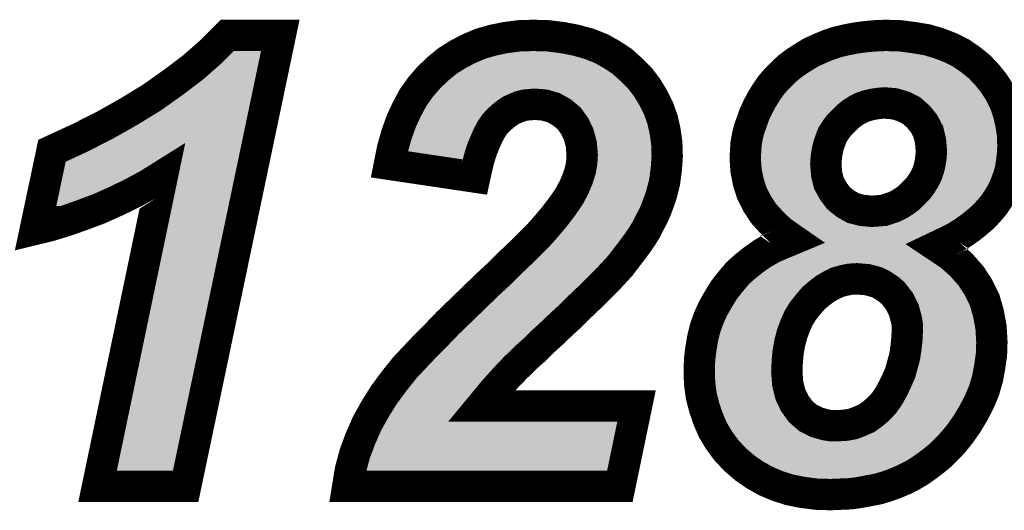
# Model space of a CAD drawing. Extents: x 0 to 130, y 0 to 74.
# Drawn here: x 77 to 81, y 27 to 29 of the extents above; entities that cross this region are included whole.
import ezdxf

# ---------------------------------------------------------------- set-up
doc = ezdxf.new("R2010")
doc.units = 0
doc.layers.add('SCHELTOP_GBR', color=7, linetype='CONTINUOUS')

msp = doc.modelspace()

# ---------------------------------------------------------------- linework, layer by layer
at = {"layer": 'SCHELTOP_GBR', "const_width": 0.100076}
for points in [[(77.455904, 27.927172), (77.509066, 28.17777), (77.59728, 28.218384), (77.67988, 28.26037), (77.756892, 28.303778), (77.829664, 28.348584), (77.896872, 28.396184), (77.959864, 28.443808), (78.017268, 28.494178), (78.069084, 28.545968), (78.238476, 28.545968), (77.93609, 27.106778), (77.654684, 27.106778), (77.861872, 28.097988), (77.817092, 28.069972), (77.768068, 28.043378), (77.716278, 28.018182), (77.660272, 27.992984), (77.604264, 27.972004), (77.552474, 27.953766), (77.50208, 27.938374), (77.455904, 27.927172)], [(78.860066, 28.093796), (78.587092, 28.134386), (78.596872, 28.183382), (78.60947, 28.228164), (78.624888, 28.271596), (78.6431, 28.310764), (78.662682, 28.347162), (78.686482, 28.380766), (78.713076, 28.411576), (78.742464, 28.439568), (78.773274, 28.464764), (78.806878, 28.48577), (78.84188, 28.504006), (78.878304, 28.519374), (78.91747, 28.530576), (78.958084, 28.538982), (79.001492, 28.54457), (79.046274, 28.545968), (79.09527, 28.54457), (79.140076, 28.538982), (79.183484, 28.530576), (79.224074, 28.519374), (79.263266, 28.504006), (79.298292, 28.484372), (79.330474, 28.463368), (79.359888, 28.436774), (79.387878, 28.408782), (79.410306, 28.37937), (79.429864, 28.347162), (79.446678, 28.313584), (79.459278, 28.278582), (79.46771, 28.242184), (79.473298, 28.202966), (79.474696, 28.16098), (79.4719, 28.118968), (79.466262, 28.076982), (79.455086, 28.0336), (79.439668, 27.991562), (79.429864, 27.96921), (79.418688, 27.948178), (79.407512, 27.925776), (79.393466, 27.903374), (79.378074, 27.88097), (79.361284, 27.858592), (79.343072, 27.834768), (79.324886, 27.810968), (79.309468, 27.794204), (79.291308, 27.77457), (79.270276, 27.753564), (79.247872, 27.731212), (79.224074, 27.707386), (79.196082, 27.680792), (79.168066, 27.652776), (79.135884, 27.623388), (79.105074, 27.593976), (79.075686, 27.567382), (79.050464, 27.542186), (79.026664, 27.52118), (79.00708, 27.501596), (78.98887, 27.484782), (78.974874, 27.469364), (78.962276, 27.456764), (78.921686, 27.411984), (78.881096, 27.362962), (79.376676, 27.362962), (79.323464, 27.106778), (78.454072, 27.106778), (78.462504, 27.158568), (78.476476, 27.210384), (78.494686, 27.259408), (78.515668, 27.306982), (78.542286, 27.35458), (78.570278, 27.399386), (78.602484, 27.442796), (78.636064, 27.484782), (78.657068, 27.507184), (78.680868, 27.53238), (78.707488, 27.560398), (78.73967, 27.592578), (78.773274, 27.62758), (78.812466, 27.665376), (78.854478, 27.705964), (78.90068, 27.75077), (78.935708, 27.782978), (78.966466, 27.813762), (78.994508, 27.840382), (79.01968, 27.864182), (79.040686, 27.885186), (79.058896, 27.903374), (79.072868, 27.918792), (79.084068, 27.931364), (79.114904, 27.967762), (79.141472, 28.002764), (79.162478, 28.0336), (79.177896, 28.062986), (79.189072, 28.089606), (79.19748, 28.116174), (79.20167, 28.139974), (79.203068, 28.163774), (79.200274, 28.198776), (79.191866, 28.229586), (79.179292, 28.25618), (79.161082, 28.281376), (79.137282, 28.300984), (79.11211, 28.31498), (79.098064, 28.319172), (79.084068, 28.323362), (79.068676, 28.32481), (79.051912, 28.326208), (79.035072, 28.32481), (79.01968, 28.323362), (79.004288, 28.319172), (78.990266, 28.313584), (78.974874, 28.306572), (78.962276, 28.298166), (78.94828, 28.286964), (78.935708, 28.275788), (78.923084, 28.261768), (78.911882, 28.244978), (78.902078, 28.226766), (78.892272, 28.204364), (78.882494, 28.180564), (78.874112, 28.153996), (78.867076, 28.125978), (78.860066, 28.093796)], [(79.875076, 27.894966), (79.838676, 27.920188), (79.809264, 27.948178), (79.78267, 27.977592), (79.761664, 28.009774), (79.744874, 28.043378), (79.733674, 28.07838), (79.726664, 28.114778), (79.723868, 28.153996), (79.725266, 28.176372), (79.726664, 28.200172), (79.73088, 28.223972), (79.736468, 28.246374), (79.744874, 28.2702), (79.753282, 28.293974), (79.764508, 28.317774), (79.777082, 28.341574), (79.791078, 28.363976), (79.80647, 28.386404), (79.82331, 28.405962), (79.842868, 28.425572), (79.862476, 28.443808), (79.884904, 28.460572), (79.90868, 28.475966), (79.933876, 28.491384), (79.961868, 28.504006), (79.988486, 28.515182), (80.017874, 28.524962), (80.047288, 28.531972), (80.076676, 28.537586), (80.107486, 28.541776), (80.139668, 28.54457), (80.173272, 28.545968), (80.219474, 28.54457), (80.262882, 28.538982), (80.304894, 28.531972), (80.342664, 28.520772), (80.379062, 28.5068), (80.412666, 28.489986), (80.443476, 28.46898), (80.471468, 28.446604), (80.496664, 28.419984), (80.519066, 28.391994), (80.537304, 28.363976), (80.552672, 28.333192), (80.563872, 28.300984), (80.57228, 28.266008), (80.577868, 28.230982), (80.579264, 28.193188), (80.577868, 28.166568), (80.575074, 28.141372), (80.570882, 28.116174), (80.563872, 28.0924), (80.555464, 28.069972), (80.545686, 28.04757), (80.533062, 28.026564), (80.519066, 28.005582), (80.502278, 27.985974), (80.485488, 27.967762), (80.464482, 27.949576), (80.443476, 27.932786), (80.419702, 27.915996), (80.39448, 27.90058), (80.366488, 27.886584), (80.337076, 27.872564), (80.379062, 27.844572), (80.414064, 27.813762), (80.444874, 27.778786), (80.468674, 27.742388), (80.488282, 27.70317), (80.50088, 27.659788), (80.509262, 27.615008), (80.512082, 27.567382), (80.510684, 27.526768), (80.505072, 27.487576), (80.498086, 27.44978), (80.486884, 27.411984), (80.471468, 27.375612), (80.45328, 27.340586), (80.432276, 27.305584), (80.408476, 27.27198), (80.388866, 27.24818), (80.369284, 27.227174), (80.348278, 27.206194), (80.325874, 27.187982), (80.303496, 27.171168), (80.279672, 27.154378), (80.255872, 27.140408), (80.230676, 27.127784), (80.204082, 27.116582), (80.177462, 27.106778), (80.149472, 27.098372), (80.120108, 27.092784), (80.09067, 27.087196), (80.061308, 27.083004), (80.029076, 27.081608), (79.996868, 27.08021), (79.950692, 27.081608), (79.907282, 27.087196), (79.86527, 27.095576), (79.826104, 27.108176), (79.78968, 27.123568), (79.75468, 27.143202), (79.722472, 27.16558), (79.691688, 27.192174), (79.665068, 27.220164), (79.641268, 27.252372), (79.621684, 27.284578), (79.606268, 27.319604), (79.593694, 27.355978), (79.583864, 27.393772), (79.578276, 27.434362), (79.57688, 27.476374), (79.578276, 27.512772), (79.582468, 27.546376), (79.588106, 27.57998), (79.596488, 27.61361), (79.607664, 27.64437), (79.621684, 27.675204), (79.638474, 27.704568), (79.656686, 27.734006), (79.677666, 27.760574), (79.70007, 27.787168), (79.725266, 27.809572), (79.751886, 27.830576), (79.779876, 27.850212), (79.809264, 27.866974), (79.841472, 27.88097), (79.875076, 27.894966)], [(79.981476, 28.134386), (79.98427, 28.10218), (79.99128, 28.074162), (80.0053, 28.048966), (80.022064, 28.026564), (80.044468, 28.008376), (80.06969, 27.994382), (80.09768, 27.987372), (80.128492, 27.984576), (80.148074, 27.985974), (80.166286, 27.987372), (80.1831, 27.992984), (80.199864, 27.998572), (80.21668, 28.00698), (80.232072, 28.016784), (80.24749, 28.02801), (80.261486, 28.04198), (80.27548, 28.055976), (80.286682, 28.071368), (80.296512, 28.086812), (80.304894, 28.103576), (80.310482, 28.120366), (80.314672, 28.138578), (80.317468, 28.156788), (80.318864, 28.174976), (80.31607, 28.208606), (80.309084, 28.237968), (80.295064, 28.264612), (80.276878, 28.286964), (80.254476, 28.306572), (80.229278, 28.319172), (80.201262, 28.327604), (80.16908, 28.330398), (80.150868, 28.329), (80.132682, 28.326208), (80.11447, 28.321966), (80.09768, 28.316378), (80.080866, 28.30797), (80.0655, 28.298166), (80.051478, 28.286964), (80.037482, 28.272994), (80.023462, 28.258974), (80.012286, 28.24358), (80.002508, 28.228164), (79.995472, 28.210002), (79.989884, 28.193188), (79.985666, 28.174976), (79.982872, 28.155392), (79.981476, 28.134386)], [(79.856864, 27.472182), (79.859682, 27.434362), (79.868064, 27.400784), (79.882112, 27.37137), (79.900272, 27.346174), (79.91287, 27.334972), (79.924072, 27.325192), (79.938068, 27.318208), (79.952088, 27.311172), (79.966084, 27.306982), (79.981476, 27.302764), (79.998266, 27.29997), (80.01508, 27.29997), (80.041674, 27.301368), (80.066896, 27.305584), (80.089274, 27.313966), (80.111676, 27.323796), (80.131284, 27.337766), (80.149472, 27.353184), (80.167684, 27.372768), (80.1831, 27.39517), (80.197072, 27.420366), (80.208272, 27.444192), (80.219474, 27.469364), (80.226484, 27.496008), (80.23347, 27.52118), (80.237712, 27.54917), (80.240504, 27.575764), (80.241902, 27.60378), (80.241902, 27.621992), (80.239108, 27.638782), (80.234866, 27.654174), (80.230676, 27.669566), (80.223664, 27.683586), (80.21668, 27.697582), (80.206876, 27.71018), (80.197072, 27.72278), (80.184498, 27.734006), (80.171874, 27.742388), (80.159276, 27.75077), (80.14528, 27.75778), (80.129888, 27.761972), (80.11447, 27.766162), (80.09768, 27.767584), (80.080866, 27.768982), (80.058464, 27.767584), (80.037482, 27.763368), (80.017874, 27.75778), (79.998266, 27.747976), (79.978682, 27.7368), (79.96047, 27.72278), (79.942308, 27.707386), (79.925468, 27.687778), (79.90868, 27.666772), (79.894684, 27.64437), (79.883508, 27.619198), (79.873678, 27.592578), (79.866668, 27.565984), (79.86108, 27.535174), (79.858286, 27.50439), (79.856864, 27.472182)]]:
    msp.add_lwpolyline(points, dxfattribs=at)
at = {"layer": 'SCHELTOP_GBR'}
for points in [[(78.051508, 28.457652), (78.089794, 28.495912), (78.16879, 28.457652), (78.17683, 28.495912)], [(78.089794, 28.495912), (78.089832, 28.495928), (78.17683, 28.495912), (78.176834, 28.495928)], [(78.089832, 28.495928), (78.089838, 28.49593), (78.176834, 28.495928), (78.089838, 28.49593)], [(78.863196, 28.458696), (78.894316, 28.47183), (79.241736, 28.458696), (79.208236, 28.47183)], [(78.894316, 28.47183), (78.894956, 28.4721), (79.208236, 28.47183), (79.207258, 28.4721)], [(78.894956, 28.4721), (78.928898, 28.481814), (79.207258, 28.4721), (79.172062, 28.481814)], [(78.928898, 28.481814), (78.92941, 28.48196), (79.172062, 28.481814), (79.171308, 28.48196)], [(78.92941, 28.48196), (78.96599, 28.489528), (79.171308, 28.48196), (79.132206, 28.489528)], [(78.96599, 28.489528), (78.966388, 28.48961), (79.132206, 28.489528), (79.13155, 28.48961)], [(78.966388, 28.48961), (79.005256, 28.494608), (79.13155, 28.48961), (79.091448, 28.494608)], [(79.005256, 28.494608), (79.005444, 28.494632), (79.091448, 28.494608), (79.090614, 28.494632)], [(79.005444, 28.494632), (79.046348, 28.495904), (79.090614, 28.494632), (79.046348, 28.495904)], [(80.006086, 28.46832), (80.021254, 28.47336), (80.339686, 28.46832), (80.326556, 28.47336)], [(80.021254, 28.47336), (80.031634, 28.476808), (80.326556, 28.47336), (80.314928, 28.476808)], [(80.031634, 28.476808), (80.057734, 28.483022), (80.314928, 28.476808), (80.293972, 28.483022)], [(80.057734, 28.483022), (80.058278, 28.483126), (80.293972, 28.483022), (80.29362, 28.483126)], [(80.058278, 28.483126), (80.084774, 28.488186), (80.29362, 28.483126), (80.263286, 28.488186)], [(80.084774, 28.488186), (80.094286, 28.489484), (80.263286, 28.488186), (80.255504, 28.489484)], [(80.094286, 28.489484), (80.113008, 28.492038), (80.255504, 28.489484), (80.235686, 28.492038)], [(80.113008, 28.492038), (80.142858, 28.494634), (80.235686, 28.492038), (80.215542, 28.494634)], [(80.142858, 28.494634), (80.173514, 28.495904), (80.215542, 28.494634), (80.173514, 28.495904)], [(77.99153, 28.405014), (78.051508, 28.457652), (78.157732, 28.405014), (78.16879, 28.457652)], [(78.802484, 28.424022), (78.83057, 28.441576), (79.299222, 28.424022), (79.27234, 28.441576)], [(78.83057, 28.441576), (78.831726, 28.442298), (79.27234, 28.441576), (79.27105, 28.442298)], [(78.831726, 28.442298), (78.863156, 28.458676), (79.27105, 28.442298), (79.241786, 28.458676)], [(78.863156, 28.458676), (78.863196, 28.458696), (79.241786, 28.458676), (79.241736, 28.458696)], [(79.935292, 28.433594), (79.956836, 28.446764), (80.40653, 28.433594), (80.387224, 28.446764)], [(79.956836, 28.446764), (79.957332, 28.447066), (80.387224, 28.446764), (80.386622, 28.447066)], [(79.957332, 28.447066), (79.981862, 28.458136), (80.386622, 28.447066), (80.364502, 28.458136)], [(79.981862, 28.458136), (79.988574, 28.460958), (80.364502, 28.458136), (80.358862, 28.460958)], [(79.988574, 28.460958), (80.006086, 28.46832), (80.358862, 28.460958), (80.339686, 28.46832)], [(78.775584, 28.402028), (78.801988, 28.423618), (79.323706, 28.402028), (79.29984, 28.423618)], [(78.801988, 28.423618), (78.802484, 28.424022), (79.29984, 28.423618), (79.299222, 28.424022)], [(79.894584, 28.40533), (79.900388, 28.409672), (80.441646, 28.40533), (80.437532, 28.409672)], [(79.900388, 28.409672), (79.913512, 28.41949), (80.437532, 28.409672), (80.425238, 28.41949)], [(79.913512, 28.41949), (79.927728, 28.428696), (80.425238, 28.41949), (80.413708, 28.428696)], [(79.927728, 28.428696), (79.935292, 28.433594), (80.413708, 28.428696), (80.40653, 28.433594)], [(77.926408, 28.355798), (77.99153, 28.405014), (78.14739, 28.355798), (78.157732, 28.405014)], [(78.74731, 28.37467), (78.74882, 28.37642), (79.030932, 28.37467), (79.051916, 28.37642)], [(78.74882, 28.37642), (78.749354, 28.377038), (79.349476, 28.37642), (79.348858, 28.377038)], [(78.749354, 28.377038), (78.773968, 28.40049), (79.348858, 28.377038), (79.325406, 28.40049)], [(78.773968, 28.40049), (78.775584, 28.402028), (79.325406, 28.40049), (79.323706, 28.402028)], [(79.0593, 28.3758), (79.051916, 28.37642), (79.350096, 28.3758), (79.349476, 28.37642)], [(79.863766, 28.375664), (79.866544, 28.378446), (80.12511, 28.375664), (80.143232, 28.378446)], [(79.866544, 28.378446), (79.866986, 28.378888), (80.143232, 28.378446), (80.147066, 28.378888)], [(79.866986, 28.378888), (79.86838, 28.380284), (80.147066, 28.378888), (80.165244, 28.380284)], [(79.86838, 28.380284), (79.875218, 28.387132), (80.464358, 28.380284), (80.45888, 28.387132)], [(79.875218, 28.387132), (79.87764, 28.389556), (80.45888, 28.387132), (80.456586, 28.389556)], [(79.87764, 28.389556), (79.894584, 28.40533), (80.456586, 28.389556), (80.441646, 28.40533)], [(80.17338, 28.380258), (80.165244, 28.380284), (80.46438, 28.380258), (80.464358, 28.380284)], [(80.205584, 28.377462), (80.17338, 28.380258), (80.466616, 28.377462), (80.46438, 28.380258)], [(80.215686, 28.37551), (80.205584, 28.377462), (80.468176, 28.37551), (80.466616, 28.377462)], [(77.857304, 28.306822), (77.926408, 28.355798), (78.1371, 28.306822), (78.14739, 28.355798)], [(78.71792, 28.338566), (78.725932, 28.349882), (78.932672, 28.338566), (78.949632, 28.349882)], [(78.725932, 28.349882), (78.726416, 28.350444), (78.949632, 28.349882), (78.950476, 28.350444)], [(78.726416, 28.350444), (78.734322, 28.35961), (78.950476, 28.350444), (78.970612, 28.35961)], [(78.734322, 28.35961), (78.740454, 28.36672), (78.970612, 28.35961), (78.98841, 28.36672)], [(78.740454, 28.36672), (78.74567, 28.372768), (78.98841, 28.36672), (79.010702, 28.372768)], [(78.74567, 28.372768), (78.74731, 28.37467), (79.010702, 28.372768), (79.030932, 28.37467)], [(79.07335, 28.37462), (79.0593, 28.3758), (79.350996, 28.37462), (79.350096, 28.3758)], [(79.093684, 28.372708), (79.07335, 28.37462), (79.352454, 28.372708), (79.350996, 28.37462)], [(79.131646, 28.361358), (79.093684, 28.372708), (79.361106, 28.361358), (79.352454, 28.372708)], [(79.150028, 28.351134), (79.131646, 28.361358), (79.368898, 28.351134), (79.361106, 28.361358)], [(79.165588, 28.342478), (79.150028, 28.351134), (79.374162, 28.342478), (79.368898, 28.351134)], [(79.835548, 28.340352), (79.842286, 28.350166), (80.038572, 28.340352), (80.053954, 28.350166)], [(79.842286, 28.350166), (79.844054, 28.352742), (80.053954, 28.350166), (80.058524, 28.352742)], [(79.844054, 28.352742), (79.846162, 28.35581), (80.058524, 28.352742), (80.06466, 28.35581)], [(79.846162, 28.35581), (79.850742, 28.361132), (80.06466, 28.35581), (80.075306, 28.361132)], [(79.850742, 28.361132), (79.85308, 28.36385), (80.075306, 28.361132), (80.081884, 28.36385)], [(79.85308, 28.36385), (79.857892, 28.36944), (80.081884, 28.36385), (80.09868, 28.36944)], [(79.857892, 28.36944), (79.85899, 28.370716), (80.09868, 28.36944), (80.103142, 28.370716)], [(79.85899, 28.370716), (79.860024, 28.371916), (80.103142, 28.370716), (80.108294, 28.371916)], [(79.860024, 28.371916), (79.863044, 28.374942), (80.108294, 28.371916), (80.121292, 28.374942)], [(79.863044, 28.374942), (79.863766, 28.375664), (80.121292, 28.374942), (80.12511, 28.375664)], [(80.243664, 28.36709), (80.215686, 28.37551), (80.474912, 28.36709), (80.468176, 28.37551)], [(80.251662, 28.363922), (80.243664, 28.36709), (80.477446, 28.363922), (80.474912, 28.36709)], [(80.254224, 28.362642), (80.251662, 28.363922), (80.478468, 28.362642), (80.477446, 28.363922)], [(80.276838, 28.351336), (80.254224, 28.362642), (80.485836, 28.351336), (80.478468, 28.362642)], [(80.28745, 28.344212), (80.276838, 28.351336), (80.49048, 28.344212), (80.485836, 28.351336)], [(78.700224, 28.311322), (78.705292, 28.320726), (78.900378, 28.311322), (78.910946, 28.320726)], [(78.705292, 28.320726), (78.70849, 28.325246), (78.910946, 28.320726), (78.916028, 28.325246)], [(78.70849, 28.325246), (78.71792, 28.338566), (78.916028, 28.325246), (78.932672, 28.338566)], [(79.189354, 28.322918), (79.165588, 28.342478), (79.386054, 28.322918), (79.374162, 28.342478)], [(79.197872, 28.315906), (79.189354, 28.322918), (79.389564, 28.315906), (79.386054, 28.322918)], [(79.21379, 28.293862), (79.197872, 28.315906), (79.400598, 28.293862), (79.389564, 28.315906)], [(79.809276, 28.295396), (79.820488, 28.316602), (79.98912, 28.295396), (80.010346, 28.316602)], [(79.820488, 28.316602), (79.824074, 28.322348), (80.010346, 28.316602), (80.016098, 28.322348)], [(79.824074, 28.322348), (79.82639, 28.32606), (80.016098, 28.322348), (80.020242, 28.32606)], [(79.82639, 28.32606), (79.832944, 28.336558), (80.020242, 28.32606), (80.033382, 28.336558)], [(79.832944, 28.336558), (79.83342, 28.337254), (80.033382, 28.336558), (80.034254, 28.337254)], [(79.83342, 28.337254), (79.835548, 28.340352), (80.034254, 28.337254), (80.038572, 28.340352)], [(80.29331, 28.339078), (80.28745, 28.344212), (80.493824, 28.339078), (80.49048, 28.344212)], [(80.309822, 28.324606), (80.29331, 28.339078), (80.501038, 28.324606), (80.493824, 28.339078)], [(80.315684, 28.31854), (80.309822, 28.324606), (80.504062, 28.31854), (80.501038, 28.324606)], [(80.319606, 28.31372), (80.315684, 28.31854), (80.506464, 28.31372), (80.504062, 28.31854)], [(80.333882, 28.296174), (80.319606, 28.31372), (80.512564, 28.296174), (80.506464, 28.31372)], [(77.78222, 28.260618), (77.857304, 28.306822), (78.127392, 28.260618), (78.1371, 28.306822)], [(78.679684, 28.270784), (78.68786, 28.288372), (78.86893, 28.270784), (78.880688, 28.288372)], [(78.68786, 28.288372), (78.690112, 28.292554), (78.880688, 28.288372), (78.883486, 28.292554)], [(78.690112, 28.292554), (78.700224, 28.311322), (78.883486, 28.292554), (78.900378, 28.311322)], [(79.22256, 28.281714), (79.21379, 28.293862), (79.404974, 28.281714), (79.400598, 28.293862)], [(79.230734, 28.264442), (79.22256, 28.281714), (79.411194, 28.264442), (79.404974, 28.281714)], [(79.799606, 28.274882), (79.805966, 28.288376), (79.973188, 28.274882), (79.982986, 28.288376)], [(79.805966, 28.288376), (79.80878, 28.294348), (79.982986, 28.288376), (79.988072, 28.294348)], [(79.80878, 28.294348), (79.809276, 28.295396), (79.988072, 28.294348), (79.98912, 28.295396)], [(80.339324, 28.287922), (80.333882, 28.296174), (80.515432, 28.287922), (80.512564, 28.296174)], [(80.339862, 28.286902), (80.339324, 28.287922), (80.515786, 28.286902), (80.515432, 28.287922)], [(80.353358, 28.26126), (80.339862, 28.286902), (80.521964, 28.26126), (80.515786, 28.286902)], [(77.70348, 28.216238), (77.78222, 28.260618), (78.118068, 28.216238), (78.127392, 28.260618)], [(78.669862, 28.248736), (78.671234, 28.252604), (78.85708, 28.248736), (78.859158, 28.252604)], [(78.671234, 28.252604), (78.679684, 28.270784), (78.859158, 28.252604), (78.86893, 28.270784)], [(79.238986, 28.247004), (79.230734, 28.264442), (79.415236, 28.247004), (79.411194, 28.264442)], [(79.789494, 28.246244), (79.792568, 28.254954), (79.955846, 28.246244), (79.96024, 28.254954)], [(79.792568, 28.254954), (79.798012, 28.270368), (79.96024, 28.254954), (79.970014, 28.270368)], [(79.798012, 28.270368), (79.79892, 28.272944), (79.970014, 28.270368), (79.971782, 28.272944)], [(79.79892, 28.272944), (79.799606, 28.274882), (79.971782, 28.272944), (79.973188, 28.274882)], [(80.355254, 28.25621), (80.353358, 28.26126), (80.52318, 28.25621), (80.521964, 28.26126)], [(80.357752, 28.249548), (80.355254, 28.25621), (80.524242, 28.249548), (80.52318, 28.25621)], [(78.657196, 28.213004), (78.661018, 28.22379), (78.841718, 28.213004), (78.84615, 28.22379)], [(78.661018, 28.22379), (78.669862, 28.248736), (78.84615, 28.22379), (78.85708, 28.248736)], [(79.242808, 28.232986), (79.238986, 28.247004), (79.418484, 28.232986), (79.415236, 28.247004)], [(79.24978, 28.207398), (79.242808, 28.232986), (79.422134, 28.207398), (79.418484, 28.232986)], [(79.779848, 28.21352), (79.782916, 28.225816), (79.943924, 28.21352), (79.948012, 28.225816)], [(79.782916, 28.225816), (79.78347, 28.228034), (79.948012, 28.225816), (79.948794, 28.228034)], [(79.78347, 28.228034), (79.784452, 28.231962), (79.948794, 28.228034), (79.950314, 28.231962)], [(79.784452, 28.231962), (79.789494, 28.246244), (79.950314, 28.231962), (79.955846, 28.246244)], [(80.363354, 28.22609), (80.357752, 28.249548), (80.52798, 28.22609), (80.524242, 28.249548)], [(80.36476, 28.220198), (80.363354, 28.22609), (80.528198, 28.220198), (80.52798, 28.22609)], [(80.365928, 28.212764), (80.36476, 28.220198), (80.528472, 28.212764), (80.528198, 28.220198)], [(77.61909, 28.173346), (77.70348, 28.216238), (78.109056, 28.173346), (78.118068, 28.216238)], [(78.64681, 28.176092), (78.65287, 28.197636), (78.828616, 28.176092), (78.835404, 28.197636)], [(78.65287, 28.197636), (78.657196, 28.213004), (78.835404, 28.197636), (78.841718, 28.213004)], [(79.250484, 28.198612), (79.24978, 28.207398), (79.423386, 28.198612), (79.422134, 28.207398)], [(79.253232, 28.164308), (79.250484, 28.198612), (79.424524, 28.164308), (79.423386, 28.198612)], [(79.775974, 28.186318), (79.776448, 28.19433), (79.936934, 28.186318), (79.938786, 28.19433)], [(79.776448, 28.19433), (79.77824, 28.20445), (79.938786, 28.19433), (79.941128, 28.20445)], [(79.77824, 28.20445), (79.779036, 28.208942), (79.941128, 28.20445), (79.942404, 28.208942)], [(79.779036, 28.208942), (79.779848, 28.21352), (79.942404, 28.208942), (79.943924, 28.21352)], [(80.367522, 28.193594), (80.365928, 28.212764), (80.529176, 28.193594), (80.528472, 28.212764)], [(80.368726, 28.179096), (80.367522, 28.193594), (80.528422, 28.179096), (80.529176, 28.193594)], [(77.552806, 28.14282), (77.61909, 28.173346), (78.102642, 28.14282), (78.109056, 28.173346)], [(78.703712, 28.16763), (78.64681, 28.176092), (78.825952, 28.16763), (78.828616, 28.176092)], [(78.821532, 28.150108), (78.703712, 28.16763), (78.821532, 28.150108), (78.825952, 28.16763)], [(79.251452, 28.13415), (79.253084, 28.161818), (79.422768, 28.13415), (79.424606, 28.161818)], [(79.253084, 28.161818), (79.253232, 28.164308), (79.424606, 28.161818), (79.424524, 28.164308)], [(79.774008, 28.154224), (79.774288, 28.158698), (79.932636, 28.154224), (79.932934, 28.158698)], [(79.774288, 28.158698), (79.774526, 28.162502), (79.932934, 28.158698), (79.933348, 28.162502)], [(79.774526, 28.162502), (79.775202, 28.173248), (79.933348, 28.162502), (79.93488, 28.173248)], [(79.775202, 28.173248), (79.77572, 28.182018), (79.93488, 28.173248), (79.936132, 28.182018)], [(79.77572, 28.182018), (79.775974, 28.186318), (79.936132, 28.182018), (79.936934, 28.186318)], [(80.367352, 28.152958), (80.368712, 28.170658), (80.526018, 28.152958), (80.527984, 28.170658)], [(80.368712, 28.170658), (80.368748, 28.17112), (80.527984, 28.170658), (80.528008, 28.17112)], [(80.368902, 28.174976), (80.368726, 28.179096), (80.528208, 28.174976), (80.528422, 28.179096)], [(80.368748, 28.17112), (80.368902, 28.174976), (80.528008, 28.17112), (80.528208, 28.174976)], [(77.546528, 28.113228), (77.55229, 28.140388), (77.79187, 28.113228), (77.8353, 28.140388)], [(77.55229, 28.140388), (77.552292, 28.140406), (77.8353, 28.140388), (77.835368, 28.140406)], [(77.552292, 28.140406), (77.552806, 28.14282), (78.102134, 28.140406), (78.102642, 28.14282)], [(77.89041, 28.139036), (77.835368, 28.140406), (78.101846, 28.139036), (78.102134, 28.140406)], [(77.890528, 28.138956), (77.89041, 28.139036), (78.10183, 28.138956), (78.101846, 28.139036)], [(77.910836, 28.087742), (77.890528, 28.138956), (78.09107, 28.087742), (78.10183, 28.138956)], [(79.249658, 28.123944), (79.251452, 28.13415), (79.422092, 28.123944), (79.422768, 28.13415)], [(79.775194, 28.137714), (79.774008, 28.154224), (79.93154, 28.137714), (79.932636, 28.154224)], [(79.775434, 28.134386), (79.775194, 28.137714), (79.931438, 28.134386), (79.93154, 28.137714)], [(79.775744, 28.13006), (79.775434, 28.134386), (79.931616, 28.13006), (79.931438, 28.134386)], [(79.776372, 28.1213), (79.775744, 28.13006), (79.932378, 28.1213), (79.931616, 28.13006)], [(80.35926, 28.109174), (80.363432, 28.127316), (80.516638, 28.109174), (80.521988, 28.127316)], [(80.363432, 28.127316), (80.363446, 28.127396), (80.521988, 28.127316), (80.522012, 28.127396)], [(80.363446, 28.127396), (80.364126, 28.13098), (80.522012, 28.127396), (80.52261, 28.13098)], [(80.364126, 28.13098), (80.36677, 28.148222), (80.52261, 28.13098), (80.525492, 28.148222)], [(80.36677, 28.148222), (80.366918, 28.149178), (80.525492, 28.148222), (80.525598, 28.149178)], [(80.366918, 28.149178), (80.367352, 28.152958), (80.525598, 28.149178), (80.526018, 28.152958)], [(77.541154, 28.087884), (77.546528, 28.113228), (77.745172, 28.087884), (77.79187, 28.113228)], [(79.240602, 28.086588), (79.246194, 28.104232), (79.417062, 28.086588), (79.419436, 28.104232)], [(79.246194, 28.104232), (79.249658, 28.123944), (79.419436, 28.104232), (79.422092, 28.123944)], [(79.780882, 28.097838), (79.776372, 28.1213), (79.934414, 28.097838), (79.932378, 28.1213)], [(79.782242, 28.09076), (79.780882, 28.097838), (79.935608, 28.09076), (79.934414, 28.097838)], [(80.352708, 28.088804), (80.35796, 28.104582), (80.509098, 28.088804), (80.514992, 28.104582)], [(80.35796, 28.104582), (80.359008, 28.108288), (80.514992, 28.104582), (80.516378, 28.108288)], [(80.359008, 28.108288), (80.35926, 28.109174), (80.516378, 28.108288), (80.516638, 28.109174)], [(77.530846, 28.03929), (77.535972, 28.063454), (77.641196, 28.03929), (77.694954, 28.063454)], [(77.535972, 28.063454), (77.541154, 28.087884), (77.694954, 28.063454), (77.745172, 28.087884)], [(77.716254, 27.156816), (77.910836, 28.087742), (77.895474, 27.156816), (78.09107, 28.087742)], [(79.226066, 28.048486), (79.236086, 28.072328), (79.407258, 28.048486), (79.413392, 28.072328)], [(79.236086, 28.072328), (79.240602, 28.086588), (79.413392, 28.072328), (79.417062, 28.086588)], [(79.78248, 28.090022), (79.782242, 28.09076), (79.935732, 28.090022), (79.935608, 28.09076)], [(79.791364, 28.062284), (79.78248, 28.090022), (79.942674, 28.062284), (79.935732, 28.090022)], [(79.791498, 28.062018), (79.791364, 28.062284), (79.94274, 28.062018), (79.942674, 28.062284)], [(79.797598, 28.049816), (79.791498, 28.062018), (79.947574, 28.049816), (79.94274, 28.062018)], [(80.338742, 28.059964), (80.341258, 28.064418), (80.494766, 28.059964), (80.497444, 28.064418)], [(80.341258, 28.064418), (80.34433, 28.070562), (80.497444, 28.064418), (80.501138, 28.070562)], [(80.34433, 28.070562), (80.349658, 28.081218), (80.501138, 28.070562), (80.505786, 28.081218)], [(80.349658, 28.081218), (80.352366, 28.087776), (80.505786, 28.081218), (80.508648, 28.087776)], [(80.352366, 28.087776), (80.352708, 28.088804), (80.508648, 28.087776), (80.509098, 28.088804)], [(77.52655, 28.019032), (77.530846, 28.03929), (77.587136, 28.019032), (77.641196, 28.03929)], [(79.206744, 28.010276), (79.223184, 28.041626), (79.393246, 28.010276), (79.404742, 28.041626)], [(79.223184, 28.041626), (79.226066, 28.048486), (79.404742, 28.041626), (79.407258, 28.048486)], [(79.805144, 28.034722), (79.797598, 28.049816), (79.955974, 28.034722), (79.947574, 28.049816)], [(79.811718, 28.024644), (79.805144, 28.034722), (79.96158, 28.024644), (79.955974, 28.034722)], [(80.315942, 28.026538), (80.322728, 28.035862), (80.471136, 28.026538), (80.47911, 28.035862)], [(80.322728, 28.035862), (80.327152, 28.04194), (80.47911, 28.035862), (80.483168, 28.04194)], [(80.327152, 28.04194), (80.328906, 28.044508), (80.483168, 28.04194), (80.484884, 28.044508)], [(80.328906, 28.044508), (80.334528, 28.053344), (80.484884, 28.044508), (80.490786, 28.053344)], [(80.334528, 28.053344), (80.338742, 28.059964), (80.490786, 28.053344), (80.494766, 28.059964)], [(77.521818, 27.996718), (77.536824, 28.001316), (77.521818, 27.996718), (77.522792, 28.001316)], [(77.522792, 28.001316), (77.52655, 28.019032), (77.536824, 28.001316), (77.587136, 28.019032)], [(79.194, 27.991004), (79.205452, 28.007812), (79.38478, 27.991004), (79.392162, 28.007812)], [(79.205452, 28.007812), (79.206744, 28.010276), (79.392162, 28.007812), (79.393246, 28.010276)], [(79.815414, 28.018976), (79.811718, 28.024644), (79.965258, 28.018976), (79.96158, 28.024644)], [(79.822436, 28.008206), (79.815414, 28.018976), (79.97332, 28.008206), (79.965258, 28.018976)], [(79.83295, 27.996588), (79.822436, 28.008206), (79.982014, 27.996588), (79.97332, 28.008206)], [(80.282866, 27.992624), (80.294016, 28.003764), (80.437754, 27.992624), (80.450624, 28.003764)], [(80.294016, 28.003764), (80.309428, 28.019158), (80.450624, 28.003764), (80.464826, 28.019158)], [(80.309428, 28.019158), (80.310848, 28.020576), (80.464826, 28.019158), (80.466038, 28.020576)], [(80.310848, 28.020576), (80.315942, 28.026538), (80.466038, 28.020576), (80.471136, 28.026538)], [(79.164452, 27.950288), (79.180164, 27.970988), (79.363824, 27.950288), (79.374136, 27.970988)], [(79.180164, 27.970988), (79.182108, 27.973548), (79.374136, 27.970988), (79.375496, 27.973548)], [(79.182108, 27.973548), (79.194, 27.991004), (79.375496, 27.973548), (79.38478, 27.991004)], [(79.840974, 27.98772), (79.83295, 27.996588), (79.990524, 27.98772), (79.982014, 27.996588)], [(79.8451, 27.98316), (79.840974, 27.98772), (79.996142, 27.98316), (79.990524, 27.98772)], [(79.859408, 27.969542), (79.8451, 27.98316), (80.012918, 27.969542), (79.996142, 27.98316)], [(79.864604, 27.964596), (79.859408, 27.969542), (80.020212, 27.964596), (80.012918, 27.969542)], [(80.243536, 27.964756), (80.256146, 27.972788), (80.402012, 27.964756), (80.413398, 27.972788)], [(80.256146, 27.972788), (80.258952, 27.974574), (80.413398, 27.972788), (80.415628, 27.974574)], [(80.258952, 27.974574), (80.261534, 27.976322), (80.415628, 27.974574), (80.417812, 27.976322)], [(80.261534, 27.976322), (80.276956, 27.98755), (80.417812, 27.976322), (80.431844, 27.98755)], [(80.276956, 27.98755), (80.27757, 27.988078), (80.431844, 27.98755), (80.432504, 27.988078)], [(80.27757, 27.988078), (80.282866, 27.992624), (80.432504, 27.988078), (80.437754, 27.992624)], [(79.149184, 27.93082), (79.153946, 27.936444), (79.351626, 27.93082), (79.355148, 27.936444)], [(79.153946, 27.936444), (79.164452, 27.950288), (79.355148, 27.936444), (79.363824, 27.950288)], [(79.870384, 27.959094), (79.864604, 27.964596), (80.030132, 27.959094), (80.020212, 27.964596)], [(79.882626, 27.95061), (79.870384, 27.959094), (80.045426, 27.95061), (80.030132, 27.959094)], [(79.889508, 27.94584), (79.882626, 27.95061), (80.057532, 27.94584), (80.045426, 27.95061)], [(79.89962, 27.93883), (79.889508, 27.94584), (80.085516, 27.93883), (80.057532, 27.94584)], [(79.901484, 27.937538), (79.89962, 27.93883), (80.093154, 27.937538), (80.085516, 27.93883)], [(79.903544, 27.93611), (79.901484, 27.937538), (80.108894, 27.93611), (80.093154, 27.937538)], [(79.90359, 27.936056), (79.903544, 27.93611), (80.10949, 27.936056), (80.108894, 27.93611)], [(79.904192, 27.934742), (79.90359, 27.936056), (80.123972, 27.934742), (80.10949, 27.936056)], [(80.132058, 27.934666), (80.15163, 27.936064), (80.35074, 27.934666), (80.353536, 27.936064)], [(80.15163, 27.936064), (80.17013, 27.937488), (80.353536, 27.936064), (80.356384, 27.937488)], [(80.17013, 27.937488), (80.182134, 27.939898), (80.356384, 27.937488), (80.361206, 27.939898)], [(80.182134, 27.939898), (80.195576, 27.944386), (80.361206, 27.939898), (80.370184, 27.944386)], [(80.195576, 27.944386), (80.2157, 27.951104), (80.370184, 27.944386), (80.38118, 27.951104)], [(80.2157, 27.951104), (80.22225, 27.953822), (80.38118, 27.951104), (80.38563, 27.953822)], [(80.22225, 27.953822), (80.230298, 27.957846), (80.38563, 27.953822), (80.392218, 27.957846)], [(80.230298, 27.957846), (80.239016, 27.962204), (80.392218, 27.957846), (80.398394, 27.962204)], [(80.239016, 27.962204), (80.243536, 27.964756), (80.398394, 27.962204), (80.402012, 27.964756)], [(79.121856, 27.898544), (79.131672, 27.910138), (79.328716, 27.898544), (79.33742, 27.910138)], [(79.131672, 27.910138), (79.149184, 27.93082), (79.33742, 27.910138), (79.351626, 27.93082)], [(79.904228, 27.934666), (79.904192, 27.934742), (80.132058, 27.934666), (80.123972, 27.934742)], [(79.90566, 27.931538), (79.904228, 27.934666), (80.344484, 27.931538), (80.35074, 27.934666)], [(79.91198, 27.917742), (79.90566, 27.931538), (80.315568, 27.917742), (80.344484, 27.931538)], [(79.912002, 27.917694), (79.91198, 27.917742), (80.315514, 27.917694), (80.315568, 27.917742)], [(79.924802, 27.88975), (79.912002, 27.917694), (80.296448, 27.88975), (80.315514, 27.917694)], [(79.095142, 27.868854), (79.109952, 27.885186), (79.306154, 27.868854), (79.318638, 27.885186)], [(79.109952, 27.885186), (79.113234, 27.88887), (79.318638, 27.885186), (79.321456, 27.88887)], [(79.113234, 27.88887), (79.121856, 27.898544), (79.321456, 27.88887), (79.328716, 27.898544)], [(79.894328, 27.848794), (79.91468, 27.876076), (80.300564, 27.848794), (80.287198, 27.876076)], [(79.91468, 27.876076), (79.914722, 27.876132), (80.287198, 27.876076), (80.287184, 27.876132)], [(79.914722, 27.876132), (79.914774, 27.876202), (80.287184, 27.876132), (80.287206, 27.876202)], [(79.914774, 27.876202), (79.924788, 27.889622), (80.287206, 27.876202), (80.29636, 27.889622)], [(79.924788, 27.889622), (79.924814, 27.889696), (80.29636, 27.889622), (80.296412, 27.889696)], [(79.924814, 27.889696), (79.924802, 27.88975), (80.296412, 27.889696), (80.296448, 27.88975)], [(79.054554, 27.828292), (79.069412, 27.843142), (79.272824, 27.828292), (79.2865, 27.843142)], [(79.069412, 27.843142), (79.095142, 27.868854), (79.2865, 27.843142), (79.306154, 27.868854)], [(79.861082, 27.834944), (79.894272, 27.848748), (80.307348, 27.834944), (80.300586, 27.848748)], [(79.894272, 27.848748), (79.894328, 27.848794), (80.300586, 27.848748), (80.300564, 27.848794)], [(79.034418, 27.809272), (79.054338, 27.828088), (79.255246, 27.809272), (79.272638, 27.828088)], [(79.054338, 27.828088), (79.054554, 27.828292), (79.272638, 27.828088), (79.272824, 27.828292)], [(79.806704, 27.807906), (79.813018, 27.81151), (80.01115, 27.807906), (80.023794, 27.81151)], [(79.813018, 27.81151), (79.814586, 27.812406), (80.023794, 27.81151), (80.02759, 27.812406)], [(79.814586, 27.812406), (79.821994, 27.816634), (80.02759, 27.812406), (80.048624, 27.816634)], [(79.821994, 27.816634), (79.823546, 27.81752), (80.048624, 27.816634), (80.055332, 27.81752)], [(79.823546, 27.81752), (79.825996, 27.818918), (80.055332, 27.81752), (80.077742, 27.818918)], [(79.825996, 27.818918), (79.831694, 27.82217), (80.32733, 27.818918), (80.322452, 27.82217)], [(79.831694, 27.82217), (79.85181, 27.830914), (80.322452, 27.82217), (80.30934, 27.830914)], [(79.85181, 27.830914), (79.85193, 27.830966), (80.30934, 27.830914), (80.309296, 27.830966)], [(79.85193, 27.830966), (79.861082, 27.834944), (80.309296, 27.830966), (80.307348, 27.834944)], [(80.085006, 27.818842), (80.077742, 27.818918), (80.327444, 27.818842), (80.32733, 27.818918)], [(80.101898, 27.817444), (80.085006, 27.818842), (80.32954, 27.817444), (80.327444, 27.818842)], [(80.118674, 27.816024), (80.101898, 27.817444), (80.33167, 27.816024), (80.32954, 27.817444)], [(80.127582, 27.814454), (80.118674, 27.816024), (80.334024, 27.814454), (80.33167, 27.816024)], [(80.158432, 27.806068), (80.127582, 27.814454), (80.346598, 27.806068), (80.334024, 27.814454)], [(79.001444, 27.777976), (79.028874, 27.804034), (79.223894, 27.777976), (79.249998, 27.804034)], [(79.028874, 27.804034), (79.034418, 27.809272), (79.249998, 27.804034), (79.255246, 27.809272)], [(79.764064, 27.77646), (79.768872, 27.780254), (79.948166, 27.77646), (79.953882, 27.780254)], [(79.768872, 27.780254), (79.781748, 27.790414), (79.953882, 27.780254), (79.971686, 27.790414)], [(79.781748, 27.790414), (79.78328, 27.791488), (79.971686, 27.790414), (79.97357, 27.791488)], [(79.78328, 27.791488), (79.785054, 27.792732), (79.97357, 27.791488), (79.975894, 27.792732)], [(79.785054, 27.792732), (79.799034, 27.80253), (79.975894, 27.792732), (79.995486, 27.80253)], [(79.799034, 27.80253), (79.80386, 27.805914), (79.995486, 27.80253), (80.004162, 27.805914)], [(79.80386, 27.805914), (79.806704, 27.807906), (80.004162, 27.805914), (80.01115, 27.807906)], [(80.161758, 27.80479), (80.158432, 27.806068), (80.348514, 27.80479), (80.346598, 27.806068)], [(80.167676, 27.802514), (80.161758, 27.80479), (80.3511, 27.802514), (80.348514, 27.80479)], [(80.18167, 27.795504), (80.167676, 27.802514), (80.359064, 27.795504), (80.3511, 27.802514)], [(80.187002, 27.792418), (80.18167, 27.795504), (80.36257, 27.792418), (80.359064, 27.795504)], [(80.208238, 27.77831), (80.187002, 27.792418), (80.378596, 27.77831), (80.36257, 27.792418)], [(80.212166, 27.7757), (80.208238, 27.77831), (80.3809, 27.7757), (80.378596, 27.77831)], [(78.966314, 27.743148), (78.970378, 27.746884), (79.18907, 27.743148), (79.192802, 27.746884)], [(78.970378, 27.746884), (78.99012, 27.766644), (79.192802, 27.746884), (79.212542, 27.766644)], [(78.99012, 27.766644), (79.001444, 27.777976), (79.212542, 27.766644), (79.223894, 27.777976)], [(79.730432, 27.745548), (79.735998, 27.752154), (79.909936, 27.745548), (79.917728, 27.752154)], [(79.735998, 27.752154), (79.745898, 27.760964), (79.917728, 27.752154), (79.92812, 27.760964)], [(79.745898, 27.760964), (79.747534, 27.76242), (79.92812, 27.760964), (79.92993, 27.76242)], [(79.747534, 27.76242), (79.757428, 27.771222), (79.92993, 27.76242), (79.941362, 27.771222)], [(79.757428, 27.771222), (79.764064, 27.77646), (79.941362, 27.771222), (79.948166, 27.77646)], [(80.217812, 27.771352), (80.212166, 27.7757), (80.384734, 27.771352), (80.3809, 27.7757)], [(80.230396, 27.760118), (80.217812, 27.771352), (80.394642, 27.760118), (80.384734, 27.771352)], [(80.236566, 27.753516), (80.230396, 27.760118), (80.400466, 27.753516), (80.394642, 27.760118)], [(80.240532, 27.74842), (80.236566, 27.753516), (80.40496, 27.74842), (80.400466, 27.753516)], [(80.256182, 27.728308), (80.240532, 27.74842), (80.4181, 27.728308), (80.40496, 27.74842)], [(78.935066, 27.714416), (78.937432, 27.716592), (79.15894, 27.714416), (79.161116, 27.716592)], [(78.937432, 27.716592), (78.966314, 27.743148), (79.161116, 27.716592), (79.18907, 27.743148)], [(79.697736, 27.705256), (79.708606, 27.71902), (79.875376, 27.705256), (79.886378, 27.71902)], [(79.708606, 27.71902), (79.709652, 27.720344), (79.886378, 27.71902), (79.887456, 27.720344)], [(79.709652, 27.720344), (79.71648, 27.728988), (79.887456, 27.720344), (79.894878, 27.728988)], [(79.71648, 27.728988), (79.725768, 27.740014), (79.894878, 27.728988), (79.904348, 27.740014)], [(79.725768, 27.740014), (79.730432, 27.745548), (79.904348, 27.740014), (79.909936, 27.745548)], [(80.261458, 27.719938), (80.256182, 27.728308), (80.423568, 27.719938), (80.4181, 27.728308)], [(80.26272, 27.717412), (80.261458, 27.719938), (80.425218, 27.717412), (80.423568, 27.719938)], [(80.27542, 27.691966), (80.26272, 27.717412), (80.437942, 27.691966), (80.425218, 27.717412)], [(78.88925, 27.669972), (78.908836, 27.688972), (79.112684, 27.669972), (79.133496, 27.688972)], [(78.908836, 27.688972), (78.935066, 27.714416), (79.133496, 27.688972), (79.15894, 27.714416)], [(79.681482, 27.678946), (79.690354, 27.693308), (79.857274, 27.678946), (79.866248, 27.693308)], [(79.690354, 27.693308), (79.693264, 27.69802), (79.866248, 27.693308), (79.869594, 27.69802)], [(79.693264, 27.69802), (79.697736, 27.705256), (79.869594, 27.69802), (79.875376, 27.705256)], [(80.278132, 27.684868), (80.27542, 27.691966), (80.44149, 27.684868), (80.437942, 27.691966)], [(80.278958, 27.682706), (80.278132, 27.684868), (80.442118, 27.682706), (80.44149, 27.684868)], [(78.848482, 27.630608), (78.878872, 27.659952), (79.070994, 27.630608), (79.10171, 27.659952)], [(78.878872, 27.659952), (78.88925, 27.669972), (79.10171, 27.659952), (79.112684, 27.669972)], [(79.660416, 27.639514), (79.666248, 27.65234), (79.837772, 27.639514), (79.843466, 27.65234)], [(79.666248, 27.65234), (79.673292, 27.664644), (79.843466, 27.65234), (79.84893, 27.664644)], [(79.673292, 27.664644), (79.676864, 27.670882), (79.84893, 27.664644), (79.852236, 27.670882)], [(79.676864, 27.670882), (79.681482, 27.678946), (79.852236, 27.670882), (79.857274, 27.678946)], [(80.2831, 27.667458), (80.278958, 27.682706), (80.446544, 27.667458), (80.442118, 27.682706)], [(80.28734, 27.652076), (80.2831, 27.667458), (80.451008, 27.652076), (80.446544, 27.667458)], [(78.820518, 27.603638), (78.847188, 27.629358), (79.041178, 27.603638), (79.069612, 27.629358)], [(78.847188, 27.629358), (78.848482, 27.630608), (79.069612, 27.629358), (79.070994, 27.630608)], [(79.648376, 27.609892), (79.654024, 27.625456), (79.826736, 27.609892), (79.832482, 27.625456)], [(79.654024, 27.625456), (79.659056, 27.636526), (79.832482, 27.625456), (79.83657, 27.636526)], [(79.659056, 27.636526), (79.660416, 27.639514), (79.83657, 27.636526), (79.837772, 27.639514)], [(80.288194, 27.648202), (80.28734, 27.652076), (80.452132, 27.648202), (80.451008, 27.652076)], [(80.288464, 27.646972), (80.288194, 27.648202), (80.452364, 27.646972), (80.452132, 27.648202)], [(80.29125, 27.63022), (80.288464, 27.646972), (80.455504, 27.63022), (80.452364, 27.646972)], [(80.29194, 27.621992), (80.29125, 27.63022), (80.457048, 27.621992), (80.455504, 27.63022)], [(80.29194, 27.608898), (80.29194, 27.621992), (80.459502, 27.608898), (80.457048, 27.621992)], [(78.795684, 27.578684), (78.808708, 27.592248), (79.0162, 27.578684), (79.029776, 27.592248)], [(78.808708, 27.592248), (78.820518, 27.603638), (79.029776, 27.592248), (79.041178, 27.603638)], [(79.639372, 27.578768), (79.644412, 27.598962), (79.818288, 27.578768), (79.823612, 27.598962)], [(79.644412, 27.598962), (79.64672, 27.605324), (79.823612, 27.598962), (79.82529, 27.605324)], [(79.64672, 27.605324), (79.648376, 27.609892), (79.82529, 27.605324), (79.826736, 27.609892)], [(80.290494, 27.573292), (80.291892, 27.601312), (80.461608, 27.573292), (80.459952, 27.601312)], [(80.291892, 27.601312), (80.29194, 27.60378), (80.459952, 27.601312), (80.459806, 27.60378)], [(80.29194, 27.60378), (80.29194, 27.608898), (80.459806, 27.60378), (80.459502, 27.608898)], [(78.775514, 27.557678), (78.795684, 27.578684), (78.992398, 27.557678), (79.0162, 27.578684)], [(79.632826, 27.544118), (79.63713, 27.56978), (79.811854, 27.544118), (79.816506, 27.56978)], [(79.63713, 27.56978), (79.6384, 27.574876), (79.816506, 27.56978), (79.817432, 27.574876)], [(79.6384, 27.574876), (79.639372, 27.578768), (79.817432, 27.574876), (79.818288, 27.578768)], [(80.287468, 27.54392), (80.289868, 27.566772), (80.461208, 27.54392), (80.461992, 27.566772)], [(80.289868, 27.566772), (80.290268, 27.570574), (80.461992, 27.566772), (80.461768, 27.570574)], [(80.290268, 27.570574), (80.290494, 27.573292), (80.461768, 27.570574), (80.461608, 27.573292)], [(78.743318, 27.525462), (78.755546, 27.53769), (78.959178, 27.525462), (78.97241, 27.53769)], [(78.755546, 27.53769), (78.775052, 27.557196), (78.97241, 27.53769), (78.991916, 27.557196)], [(78.775052, 27.557196), (78.775514, 27.557678), (78.991916, 27.557196), (78.992398, 27.557678)], [(79.62821, 27.508882), (79.632002, 27.539192), (79.80845, 27.508882), (79.8112, 27.539192)], [(79.632002, 27.539192), (79.632092, 27.539734), (79.8112, 27.539192), (79.81125, 27.539734)], [(79.632092, 27.539734), (79.632826, 27.544118), (79.81125, 27.539734), (79.811854, 27.544118)], [(80.282948, 27.513686), (80.2856, 27.53119), (80.45827, 27.513686), (80.460774, 27.53119)], [(80.2856, 27.53119), (80.287182, 27.54162), (80.460774, 27.53119), (80.46113, 27.54162)], [(80.287182, 27.54162), (80.287468, 27.54392), (80.46113, 27.54162), (80.461208, 27.54392)], [(78.71088, 27.491284), (78.71714, 27.497912), (78.92603, 27.491284), (78.932658, 27.497912)], [(78.71714, 27.497912), (78.722824, 27.503896), (78.932658, 27.497912), (78.938642, 27.503896)], [(78.722824, 27.503896), (78.73817, 27.520046), (78.938642, 27.503896), (78.95332, 27.520046)], [(78.73817, 27.520046), (78.743318, 27.525462), (78.95332, 27.520046), (78.959178, 27.525462)], [(79.626942, 27.476222), (79.628106, 27.506612), (79.806956, 27.476222), (79.808298, 27.506612)], [(79.628106, 27.506612), (79.628186, 27.50868), (79.808298, 27.506612), (79.808436, 27.50868)], [(79.628186, 27.50868), (79.62821, 27.508882), (79.808436, 27.50868), (79.80845, 27.508882)], [(80.274872, 27.483282), (80.278318, 27.4957), (80.4534, 27.483282), (80.455698, 27.4957)], [(80.278318, 27.4957), (80.281684, 27.507816), (80.455698, 27.4957), (80.45743, 27.507816)], [(80.281684, 27.507816), (80.282948, 27.513686), (80.45743, 27.507816), (80.45827, 27.513686)], [(78.673928, 27.452008), (78.693442, 27.472818), (78.89044, 27.452008), (78.909296, 27.472818)], [(78.693442, 27.472818), (78.71088, 27.491284), (78.909296, 27.472818), (78.92603, 27.491284)], [(79.627006, 27.47435), (79.626942, 27.476222), (79.806874, 27.47435), (79.806956, 27.476222)], [(79.62708, 27.472182), (79.627006, 27.47435), (79.806826, 27.472182), (79.806874, 27.47435)], [(79.627204, 27.468474), (79.62708, 27.472182), (79.806952, 27.468474), (79.806826, 27.472182)], [(79.628214, 27.438582), (79.627204, 27.468474), (79.809182, 27.438582), (79.806952, 27.468474)], [(80.269134, 27.46148), (80.274872, 27.483282), (80.449368, 27.46148), (80.4534, 27.483282)], [(78.642108, 27.412234), (78.668134, 27.444768), (78.856944, 27.412234), (78.88388, 27.444768)], [(78.668134, 27.444768), (78.673928, 27.452008), (78.88388, 27.444768), (78.89044, 27.452008)], [(79.629308, 27.430646), (79.628214, 27.438582), (79.809774, 27.430646), (79.809182, 27.438582)], [(80.25625, 27.428918), (80.265196, 27.449022), (80.439722, 27.428918), (80.445676, 27.449022)], [(80.265196, 27.449022), (80.267862, 27.45664), (80.445676, 27.449022), (80.447934, 27.45664)], [(80.267862, 27.45664), (80.269134, 27.46148), (80.447934, 27.45664), (80.449368, 27.46148)], [(78.629238, 27.394892), (78.642108, 27.412234), (78.842588, 27.394892), (78.856944, 27.412234)], [(79.630464, 27.422234), (79.629308, 27.430646), (79.811146, 27.422234), (79.809774, 27.430646)], [(79.633038, 27.403528), (79.630464, 27.422234), (79.815818, 27.403528), (79.811146, 27.422234)], [(79.636906, 27.388648), (79.633038, 27.403528), (79.819532, 27.388648), (79.815818, 27.403528)], [(80.242364, 27.39909), (80.254002, 27.423866), (80.427064, 27.39909), (80.437578, 27.423866)], [(80.254002, 27.423866), (80.25625, 27.428918), (80.437578, 27.423866), (80.439722, 27.428918)], [(78.593264, 27.341742), (78.611662, 27.371204), (78.835816, 27.341742), (78.839558, 27.371204)], [(78.611662, 27.371204), (78.629192, 27.39483), (78.839558, 27.371204), (78.842562, 27.39483)], [(78.629192, 27.39483), (78.629238, 27.394892), (78.842562, 27.39483), (78.842588, 27.394892)], [(79.639358, 27.379216), (79.636906, 27.388648), (79.822904, 27.379216), (79.819532, 27.388648)], [(79.641632, 27.37046), (79.639358, 27.379216), (79.827086, 27.37046), (79.822904, 27.379216)], [(79.648784, 27.349794), (79.641632, 27.37046), (79.836956, 27.349794), (79.827086, 27.37046)], [(80.22431, 27.366776), (80.22687, 27.370922), (80.410496, 27.366776), (80.412646, 27.370922)], [(80.22687, 27.370922), (80.240842, 27.396122), (80.412646, 27.370922), (80.425726, 27.396122)], [(80.240842, 27.396122), (80.241266, 27.39695), (80.425726, 27.396122), (80.426156, 27.39695)], [(80.241266, 27.39695), (80.242364, 27.39909), (80.426156, 27.39695), (80.427064, 27.39909)], [(78.58533, 27.329036), (78.593198, 27.341636), (78.855722, 27.329036), (78.835874, 27.341636)], [(78.593198, 27.341636), (78.593264, 27.341742), (78.835874, 27.341636), (78.835816, 27.341742)], [(79.651444, 27.342104), (79.648784, 27.349794), (79.841526, 27.342104), (79.836956, 27.349794)], [(79.652896, 27.337906), (79.651444, 27.342104), (79.844552, 27.337906), (79.841526, 27.342104)], [(79.662144, 27.316896), (79.652896, 27.337906), (79.859692, 27.316896), (79.844552, 27.337906)], [(80.199012, 27.332956), (80.204342, 27.338686), (80.390332, 27.332956), (80.393772, 27.338686)], [(80.204342, 27.338686), (80.208914, 27.344402), (80.393772, 27.338686), (80.397204, 27.344402)], [(80.208914, 27.344402), (80.223108, 27.36503), (80.397204, 27.344402), (80.40959, 27.36503)], [(80.223108, 27.36503), (80.22431, 27.366776), (80.40959, 27.36503), (80.410496, 27.366776)], [(78.5605, 27.284634), (78.57632, 27.312924), (79.309302, 27.284634), (79.315182, 27.312924)], [(78.57632, 27.312924), (78.57633, 27.312944), (78.881136, 27.312924), (78.881068, 27.312944)], [(78.57633, 27.312944), (78.58533, 27.329036), (78.881068, 27.312944), (78.855722, 27.329036)], [(79.66571, 27.308794), (79.662144, 27.316896), (79.867014, 27.308794), (79.859692, 27.316896)], [(79.666162, 27.307764), (79.66571, 27.308794), (79.868174, 27.307764), (79.867014, 27.308794)], [(79.672346, 27.297584), (79.666162, 27.307764), (79.879622, 27.297584), (79.868174, 27.307764)], [(80.166964, 27.302406), (80.181838, 27.315014), (80.368696, 27.302406), (80.377624, 27.315014)], [(80.181838, 27.315014), (80.186096, 27.31907), (80.377624, 27.315014), (80.380496, 27.31907)], [(80.186096, 27.31907), (80.199012, 27.332956), (80.380496, 27.31907), (80.390332, 27.332956)], [(78.541056, 27.240556), (78.5605, 27.284634), (79.300144, 27.240556), (79.309302, 27.284634)], [(79.678468, 27.287504), (79.672346, 27.297584), (79.891148, 27.287504), (79.879622, 27.297584)], [(79.68278, 27.280404), (79.678468, 27.287504), (79.901734, 27.280404), (79.891148, 27.287504)], [(79.682864, 27.280264), (79.68278, 27.280404), (79.902016, 27.280264), (79.901734, 27.280404)], [(79.68792, 27.273428), (79.682864, 27.280264), (79.915716, 27.273428), (79.902016, 27.280264)], [(80.109318, 27.268116), (80.13179, 27.277974), (80.33904, 27.268116), (80.348238, 27.277974)], [(80.13179, 27.277974), (80.13739, 27.281166), (80.348238, 27.277974), (80.351216, 27.281166)], [(80.13739, 27.281166), (80.140718, 27.283062), (80.351216, 27.281166), (80.352776, 27.283062)], [(80.140718, 27.283062), (80.160296, 27.29701), (80.352776, 27.283062), (80.364254, 27.29701)], [(80.160296, 27.29701), (80.163642, 27.29959), (80.364254, 27.29701), (80.366378, 27.29959)], [(80.163642, 27.29959), (80.166964, 27.302406), (80.366378, 27.29959), (80.368696, 27.302406)], [(79.693094, 27.266432), (79.68792, 27.273428), (79.929652, 27.266432), (79.915716, 27.273428)], [(79.69546, 27.263232), (79.693094, 27.266432), (79.937768, 27.263232), (79.929652, 27.266432)], [(79.698786, 27.258734), (79.69546, 27.263232), (79.952814, 27.258734), (79.937768, 27.263232)], [(79.701912, 27.254508), (79.698786, 27.258734), (79.968226, 27.254508), (79.952814, 27.258734)], [(79.702724, 27.25341), (79.701912, 27.254508), (79.973278, 27.25341), (79.968226, 27.254508)], [(79.703478, 27.252388), (79.702724, 27.25341), (79.979422, 27.252388), (79.973278, 27.25341)], [(79.705164, 27.250616), (79.703478, 27.252388), (79.99007, 27.250616), (79.979422, 27.252388)], [(79.705816, 27.249932), (79.705164, 27.250616), (79.998266, 27.249932), (79.99007, 27.250616)], [(79.712016, 27.243414), (79.705816, 27.249932), (80.314734, 27.243414), (80.32126, 27.249932)], [(79.72625, 27.22845), (79.712016, 27.243414), (80.296316, 27.22845), (80.314734, 27.243414)], [(80.015084, 27.249932), (80.017656, 27.250006), (80.32126, 27.249932), (80.321334, 27.250006)], [(80.017656, 27.250006), (80.04428, 27.251406), (80.321334, 27.250006), (80.322736, 27.251406)], [(80.04428, 27.251406), (80.049958, 27.25202), (80.322736, 27.251406), (80.32335, 27.25202)], [(80.049958, 27.25202), (80.075154, 27.256234), (80.32335, 27.25202), (80.32757, 27.256234)], [(80.075154, 27.256234), (80.084444, 27.258722), (80.32757, 27.256234), (80.33006, 27.258722)], [(80.084444, 27.258722), (80.092886, 27.261884), (80.33006, 27.258722), (80.333228, 27.261884)], [(80.092886, 27.261884), (80.106816, 27.2671), (80.333228, 27.261884), (80.338092, 27.2671)], [(80.106816, 27.2671), (80.109318, 27.268116), (80.338092, 27.2671), (80.33904, 27.268116)], [(78.52418, 27.195128), (78.541056, 27.240556), (79.290706, 27.195128), (79.300144, 27.240556)], [(79.727464, 27.227402), (79.72625, 27.22845), (80.295028, 27.227402), (80.296316, 27.22845)], [(79.745674, 27.211662), (79.727464, 27.227402), (80.27409, 27.211662), (80.295028, 27.227402)], [(78.513866, 27.156816), (78.52418, 27.195128), (79.282746, 27.156816), (79.290706, 27.195128)], [(79.753192, 27.205164), (79.745674, 27.211662), (80.264876, 27.205164), (80.27409, 27.211662)], [(79.765704, 27.196472), (79.753192, 27.205164), (80.252554, 27.196472), (80.264876, 27.205164)], [(79.781288, 27.185644), (79.765704, 27.196472), (80.234104, 27.185644), (80.252554, 27.196472)], [(79.783554, 27.184374), (79.781288, 27.185644), (80.231942, 27.184374), (80.234104, 27.185644)], [(79.80334, 27.17328), (79.783554, 27.184374), (80.209754, 27.17328), (80.231942, 27.184374)], [(79.811738, 27.16857), (79.80334, 27.17328), (80.198586, 27.16857), (80.209754, 27.17328)], [(79.824622, 27.163132), (79.811738, 27.16857), (80.185696, 27.163132), (80.198586, 27.16857)], [(79.843556, 27.15514), (79.824622, 27.163132), (80.163958, 27.15514), (80.185696, 27.163132)], [(79.84626, 27.15427), (79.843556, 27.15514), (80.161592, 27.15427), (80.163958, 27.15514)], [(79.868716, 27.14704), (79.84626, 27.15427), (80.137562, 27.14704), (80.161592, 27.15427)], [(79.877872, 27.144092), (79.868716, 27.14704), (80.122046, 27.144092), (80.137562, 27.14704)], [(79.915446, 27.136594), (79.877872, 27.144092), (80.082582, 27.136594), (80.122046, 27.144092)], [(79.915664, 27.136566), (79.915446, 27.136594), (80.082436, 27.136566), (80.082582, 27.136594)], [(79.944166, 27.132892), (79.915664, 27.136566), (80.056698, 27.132892), (80.082436, 27.136566)], [(79.954622, 27.131544), (79.944166, 27.132892), (80.025738, 27.131544), (80.056698, 27.132892)], [(79.996572, 27.130274), (79.954622, 27.131544), (79.996572, 27.130274), (80.025738, 27.131544)]]:
    msp.add_solid(points, dxfattribs=at)

doc.saveas('drawing.dxf')
